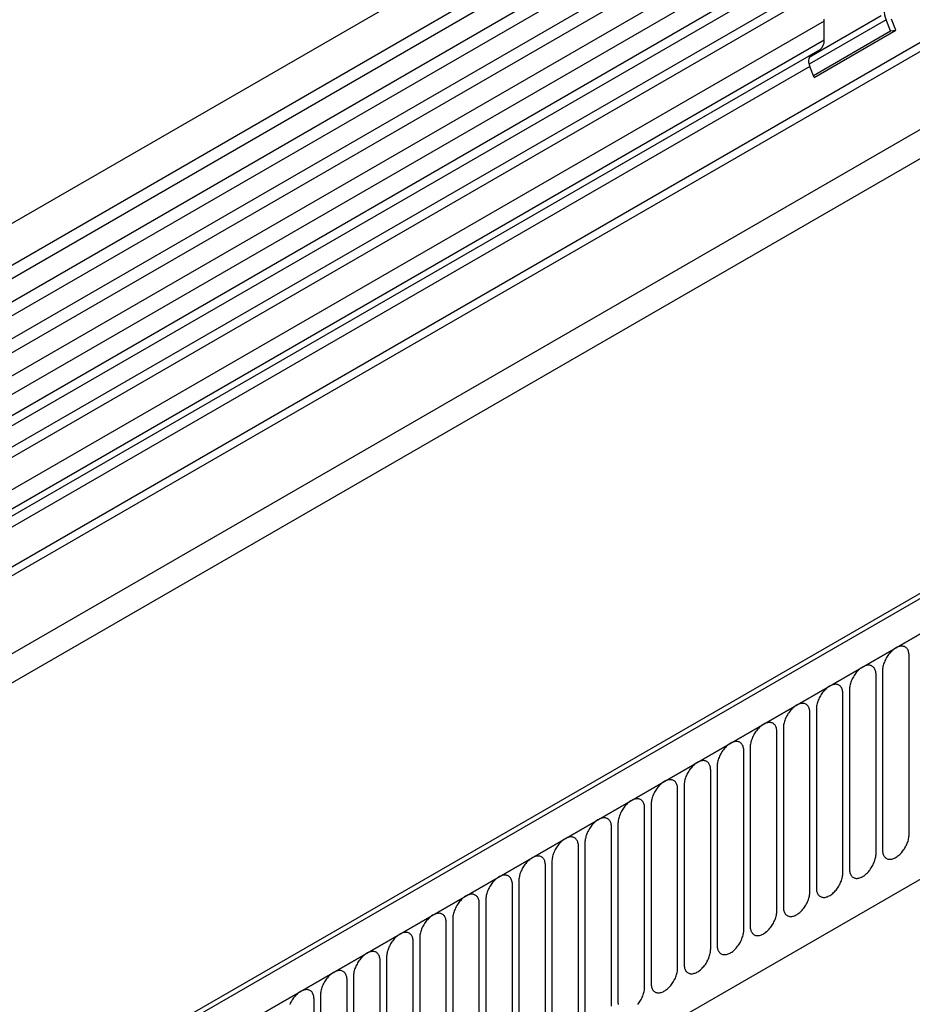
# Model space of a CAD drawing. Units: millimetres. Extents: x 75 to 2100, y 0 to 1460.
# Drawn here: x 365 to 471, y 690 to 807 of the extents above; entities that cross this region are included whole.
import ezdxf

# ---------------------------------------------------------------- set-up
doc = ezdxf.new("R2010")
doc.units = ezdxf.units.MM
doc.header["$LTSCALE"] = 5
doc.layers.get('0').update_dxf_attribs({"color": 1})
doc.layers.add('132391', color=7, linetype='Continuous')

# ---------------------------------------------------------------- blocks, each defined once
blk = doc.blocks.new('1041094-M_005_ISO_view')
for p, q in [((258, 633.75), (-94.49, 430.26)), ((-92.36, 426.58), (260.13, 630.07)), ((260.08, 628.42), (-92.41, 424.93)), ((260.08, 625.65), (-92.41, 422.16)), ((260.08, 624.02), (-92.41, 420.53)), ((260.08, 621.26), (-92.41, 417.77)), ((260.08, 619.63), (-92.41, 416.14)), ((-92.43, 413.37), (260.07, 616.86)), ((261.11, 615.26), (-90.98, 412)), ((248.89, 587.72), (-61.7, 408.43)), ((249.08, 586.8), (-61.7, 407.39)), ((350.46, 580.38), (-2.03, 376.89)), ((-71.41, 389.08), (258.8, 579.7)), ((353.38, 577.87), (0.18, 373.98)), ((0.53, 374.18), (353.02, 577.67)), ((248.92, 577.43), (-61.54, 398.2)), ((248.92, 577.43), (-61.54, 398.2)), ((21.9, 357.38), (331.66, 536.2)), ((21.9, 357.38), (331.66, 536.2)), ((-67.65, 339.65), (256.28, 526.65)), ((108.53, 524.66), (-88.8, 410.74)), ((109.69, 524.12), (-87.75, 410.14)), ((111.76, 522.79), (-85.57, 408.88)), ((112.93, 522.25), (-84.52, 408.27)), ((113.53, 515.48), (122.08, 520.41)), ((115.29, 519.75), (-82.55, 405.54)), ((122.67, 519.91), (113.52, 514.63)), ((115.29, 517.48), (115.29, 519.75)), ((123.18, 518.6), (122.67, 519.91)), ((123.8, 518.65), (123.28, 519.97)), ((114.01, 513.3), (123.18, 518.6)), ((114.11, 513.06), (123.8, 518.65)), ((123.18, 518.6), (123.8, 518.65)), ((115.29, 517.48), (-82.55, 403.27)), ((114.78, 516.34), (-62.27, 414.13)), ((113.77, 515.75), (-62.27, 414.13)), ((113.77, 515.75), (114.78, 516.34)), ((113.6, 514.37), (-61.7, 413.18)), ((114.11, 513.06), (113.6, 514.37)), ((125.38, 423.18), (125.38, 444.41)), ((121.45, 420.92), (121.45, 442.15)), ((122.22, 442.59), (122.22, 421.36)), ((117.53, 418.65), (117.53, 439.88)), ((118.29, 440.33), (118.29, 419.1)), ((113.6, 416.39), (113.6, 437.62)), ((114.37, 438.06), (114.37, 416.83)), ((109.68, 414.12), (109.68, 435.35)), ((110.45, 435.8), (110.45, 414.56)), ((105.75, 411.86), (105.75, 433.09)), ((106.52, 433.53), (106.52, 412.3)), ((101.83, 409.59), (101.83, 430.82)), ((102.6, 431.26), (102.6, 410.03)), ((97.9, 407.33), (97.9, 428.56)), ((98.67, 429), (98.67, 407.77)), ((94.75, 426.73), (94.75, 405.5)), ((93.98, 405.06), (93.98, 426.29)), ((90.82, 424.47), (90.82, 403.24)), ((90.06, 402.79), (90.06, 424.02)), ((86.9, 422.2), (86.9, 400.97)), ((86.13, 400.53), (86.13, 421.76)), ((82.97, 419.94), (82.97, 398.71)), ((82.21, 398.26), (82.21, 419.49)), ((79.05, 417.67), (79.05, 396.44)), ((78.28, 396), (78.28, 417.23)), ((75.13, 415.41), (75.13, 394.18)), ((74.36, 393.73), (74.36, 414.96)), ((70.43, 391.47), (70.43, 412.7)), ((71.2, 413.14), (71.2, 391.91)), ((66.51, 389.2), (66.51, 410.43)), ((67.28, 410.87), (67.28, 389.64)), ((62.58, 386.94), (62.58, 408.17)), ((63.35, 408.61), (63.35, 387.38)), ((58.66, 384.67), (58.66, 405.9)), ((59.43, 406.34), (59.43, 385.11)), ((54.74, 382.4), (54.74, 403.63)), ((55.5, 404.08), (55.5, 382.85))]:
    blk.add_line(p, q)
at = {"flags": 128}
for points in [[(115.29, 519.75), (115.29, 519.87), (115.28, 519.99)], [(125.38, 444.41), (125.37, 444.53), (125.36, 444.65), (125.34, 444.76), (125.32, 444.86), (125.29, 444.96), (125.25, 445.05), (125.21, 445.14), (125.15, 445.22), (125.1, 445.29), (125.04, 445.35), (124.97, 445.4), (124.89, 445.45), (124.82, 445.48), (124.73, 445.51), (124.65, 445.53), (124.56, 445.54), (124.46, 445.54), (124.36, 445.53), (124.26, 445.51), (124.16, 445.49), (124.06, 445.45), (123.95, 445.41), (123.85, 445.35), (123.74, 445.29), (123.64, 445.22), (123.53, 445.15), (123.43, 445.06), (123.33, 444.97), (123.23, 444.88), (123.13, 444.77), (123.04, 444.66), (122.95, 444.55), (122.86, 444.43), (122.78, 444.31), (122.7, 444.18), (122.63, 444.05), (122.56, 443.92), (122.5, 443.78), (122.44, 443.65), (122.39, 443.51), (122.34, 443.38), (122.31, 443.24), (122.27, 443.11), (122.25, 442.97), (122.23, 442.84), (122.22, 442.72), (122.22, 442.59)], [(121.45, 442.15), (121.45, 442.27), (121.44, 442.38), (121.42, 442.49), (121.39, 442.6), (121.36, 442.7), (121.33, 442.79), (121.28, 442.87), (121.23, 442.95), (121.17, 443.02), (121.11, 443.08), (121.04, 443.14), (120.97, 443.18), (120.89, 443.22), (120.81, 443.24), (120.72, 443.26), (120.63, 443.27), (120.54, 443.27), (120.44, 443.27), (120.34, 443.25), (120.24, 443.22), (120.13, 443.19), (120.03, 443.14), (119.93, 443.09), (119.82, 443.03), (119.71, 442.96), (119.61, 442.88), (119.51, 442.8), (119.4, 442.71), (119.31, 442.61), (119.21, 442.51), (119.11, 442.4), (119.02, 442.28), (118.94, 442.16), (118.85, 442.04), (118.78, 441.91), (118.7, 441.78), (118.63, 441.65), (118.57, 441.52), (118.51, 441.38), (118.46, 441.25), (118.42, 441.11), (118.38, 440.97), (118.35, 440.84), (118.33, 440.71), (118.31, 440.58), (118.3, 440.45), (118.29, 440.33)], [(117.53, 439.88), (117.52, 440), (117.51, 440.12), (117.49, 440.23), (117.47, 440.33), (117.44, 440.43), (117.4, 440.52), (117.36, 440.61), (117.31, 440.68), (117.25, 440.75), (117.19, 440.82), (117.12, 440.87), (117.05, 440.92), (116.97, 440.95), (116.88, 440.98), (116.8, 441), (116.71, 441.01), (116.61, 441.01), (116.52, 441), (116.42, 440.98), (116.31, 440.96), (116.21, 440.92), (116.11, 440.88), (116, 440.82), (115.9, 440.76), (115.79, 440.69), (115.69, 440.62), (115.58, 440.53), (115.48, 440.44), (115.38, 440.34), (115.28, 440.24), (115.19, 440.13), (115.1, 440.02), (115.01, 439.9), (114.93, 439.78), (114.85, 439.65), (114.78, 439.52), (114.71, 439.39), (114.65, 439.25), (114.59, 439.12), (114.54, 438.98), (114.49, 438.84), (114.46, 438.71), (114.43, 438.57), (114.4, 438.44), (114.38, 438.31), (114.37, 438.18), (114.37, 438.06)], [(113.6, 437.62), (113.6, 437.74), (113.59, 437.85), (113.57, 437.96), (113.55, 438.07), (113.51, 438.16), (113.48, 438.26), (113.43, 438.34), (113.38, 438.42), (113.32, 438.49), (113.26, 438.55), (113.19, 438.6), (113.12, 438.65), (113.04, 438.69), (112.96, 438.71), (112.87, 438.73), (112.78, 438.74), (112.69, 438.74), (112.59, 438.73), (112.49, 438.72), (112.39, 438.69), (112.29, 438.65), (112.18, 438.61), (112.08, 438.56), (111.97, 438.5), (111.87, 438.43), (111.76, 438.35), (111.66, 438.27), (111.56, 438.18), (111.46, 438.08), (111.36, 437.98), (111.26, 437.87), (111.17, 437.75), (111.09, 437.63), (111, 437.51), (110.93, 437.38), (110.85, 437.25), (110.78, 437.12), (110.72, 436.99), (110.67, 436.85), (110.61, 436.71), (110.57, 436.58), (110.53, 436.44), (110.5, 436.31), (110.48, 436.18), (110.46, 436.05), (110.45, 435.92), (110.45, 435.8)], [(109.68, 435.35), (109.67, 435.47), (109.66, 435.59), (109.65, 435.7), (109.62, 435.8), (109.59, 435.9), (109.55, 435.99), (109.51, 436.08), (109.46, 436.15), (109.4, 436.22), (109.34, 436.29), (109.27, 436.34), (109.2, 436.38), (109.12, 436.42), (109.04, 436.45), (108.95, 436.47), (108.86, 436.48), (108.76, 436.48), (108.67, 436.47), (108.57, 436.45), (108.46, 436.42), (108.36, 436.39), (108.26, 436.35), (108.15, 436.29), (108.05, 436.23), (107.94, 436.16), (107.84, 436.09), (107.73, 436), (107.63, 435.91), (107.53, 435.81), (107.43, 435.71), (107.34, 435.6), (107.25, 435.49), (107.16, 435.37), (107.08, 435.24), (107, 435.12), (106.93, 434.99), (106.86, 434.86), (106.8, 434.72), (106.74, 434.59), (106.69, 434.45), (106.65, 434.31), (106.61, 434.18), (106.58, 434.04), (106.55, 433.91), (106.53, 433.78), (106.52, 433.65), (106.52, 433.53)], [(105.75, 433.09), (105.75, 433.21), (105.74, 433.32), (105.72, 433.43), (105.7, 433.54), (105.67, 433.63), (105.63, 433.73), (105.58, 433.81), (105.53, 433.89), (105.48, 433.96), (105.41, 434.02), (105.35, 434.07), (105.27, 434.12), (105.19, 434.16), (105.11, 434.18), (105.02, 434.2), (104.93, 434.21), (104.84, 434.21), (104.74, 434.2), (104.64, 434.19), (104.54, 434.16), (104.44, 434.12), (104.33, 434.08), (104.23, 434.03), (104.12, 433.97), (104.02, 433.9), (103.91, 433.82), (103.81, 433.74), (103.71, 433.65), (103.61, 433.55), (103.51, 433.44), (103.42, 433.34), (103.33, 433.22), (103.24, 433.1), (103.16, 432.98), (103.08, 432.85), (103, 432.72), (102.94, 432.59), (102.87, 432.46), (102.82, 432.32), (102.77, 432.18), (102.72, 432.05), (102.68, 431.91), (102.65, 431.78), (102.63, 431.65), (102.61, 431.51), (102.6, 431.39), (102.6, 431.26)], [(101.83, 430.82), (101.82, 430.94), (101.81, 431.06), (101.8, 431.17), (101.77, 431.27), (101.74, 431.37), (101.7, 431.46), (101.66, 431.54), (101.61, 431.62), (101.55, 431.69), (101.49, 431.75), (101.42, 431.81), (101.35, 431.85), (101.27, 431.89), (101.19, 431.92), (101.1, 431.94), (101.01, 431.95), (100.91, 431.95), (100.82, 431.94), (100.72, 431.92), (100.62, 431.89), (100.51, 431.86), (100.41, 431.81), (100.3, 431.76), (100.2, 431.7), (100.09, 431.63), (99.99, 431.56), (99.88, 431.47), (99.78, 431.38), (99.68, 431.28), (99.59, 431.18), (99.49, 431.07), (99.4, 430.96), (99.31, 430.84), (99.23, 430.71), (99.15, 430.59), (99.08, 430.46), (99.01, 430.32), (98.95, 430.19), (98.89, 430.05), (98.84, 429.92), (98.8, 429.78), (98.76, 429.65), (98.73, 429.51), (98.7, 429.38), (98.69, 429.25), (98.68, 429.12), (98.67, 429)], [(97.9, 428.56), (97.9, 428.67), (97.89, 428.79), (97.87, 428.9), (97.85, 429), (97.82, 429.1), (97.78, 429.19), (97.73, 429.28), (97.68, 429.36), (97.63, 429.43), (97.56, 429.49), (97.5, 429.54), (97.42, 429.59), (97.34, 429.62), (97.26, 429.65), (97.17, 429.67), (97.08, 429.68), (96.99, 429.68), (96.89, 429.67), (96.79, 429.65), (96.69, 429.63), (96.59, 429.59), (96.48, 429.55), (96.38, 429.5), (96.27, 429.44), (96.17, 429.37), (96.06, 429.29), (95.96, 429.21), (95.86, 429.11), (95.76, 429.02), (95.66, 428.91), (95.57, 428.8), (95.48, 428.69), (95.39, 428.57), (95.31, 428.45), (95.23, 428.32), (95.16, 428.19), (95.09, 428.06), (95.02, 427.92), (94.97, 427.79), (94.92, 427.65), (94.87, 427.52), (94.83, 427.38), (94.8, 427.25), (94.78, 427.11), (94.76, 426.98), (94.75, 426.86), (94.75, 426.73)], [(93.98, 426.29), (93.98, 426.41), (93.97, 426.52), (93.95, 426.63), (93.92, 426.74), (93.89, 426.84), (93.85, 426.93), (93.81, 427.01), (93.76, 427.09), (93.7, 427.16), (93.64, 427.22), (93.57, 427.28), (93.5, 427.32), (93.42, 427.36), (93.34, 427.39), (93.25, 427.4), (93.16, 427.41), (93.07, 427.42), (92.97, 427.41), (92.87, 427.39), (92.77, 427.36), (92.66, 427.33), (92.56, 427.28), (92.45, 427.23), (92.35, 427.17), (92.24, 427.1), (92.14, 427.02), (92.04, 426.94), (91.93, 426.85), (91.83, 426.75), (91.74, 426.65), (91.64, 426.54), (91.55, 426.42), (91.46, 426.31), (91.38, 426.18), (91.3, 426.06), (91.23, 425.93), (91.16, 425.79), (91.1, 425.66), (91.04, 425.52), (90.99, 425.39), (90.95, 425.25), (90.91, 425.12), (90.88, 424.98), (90.85, 424.85), (90.84, 424.72), (90.83, 424.59), (90.82, 424.47)], [(90.06, 424.02), (90.05, 424.14), (90.04, 424.26), (90.02, 424.37), (90, 424.47), (89.97, 424.57), (89.93, 424.66), (89.89, 424.75), (89.83, 424.83), (89.78, 424.9), (89.72, 424.96), (89.65, 425.01), (89.57, 425.06), (89.5, 425.09), (89.41, 425.12), (89.33, 425.14), (89.24, 425.15), (89.14, 425.15), (89.04, 425.14), (88.94, 425.12), (88.84, 425.1), (88.74, 425.06), (88.63, 425.02), (88.53, 424.96), (88.42, 424.9), (88.32, 424.84), (88.21, 424.76), (88.11, 424.67), (88.01, 424.58), (87.91, 424.49), (87.81, 424.38), (87.72, 424.27), (87.63, 424.16), (87.54, 424.04), (87.46, 423.92), (87.38, 423.79), (87.31, 423.66), (87.24, 423.53), (87.18, 423.39), (87.12, 423.26), (87.07, 423.12), (87.02, 422.99), (86.99, 422.85), (86.95, 422.72), (86.93, 422.58), (86.91, 422.45), (86.9, 422.33), (86.9, 422.2)], [(122.22, 421.36), (122.22, 421.24), (122.23, 421.13), (122.25, 421.02), (122.27, 420.91), (122.31, 420.81), (122.34, 420.72), (122.39, 420.64), (122.44, 420.56), (122.5, 420.49), (122.56, 420.43), (122.63, 420.37), (122.7, 420.33), (122.78, 420.29), (122.86, 420.26), (122.95, 420.25), (123.04, 420.24), (123.13, 420.24), (123.23, 420.24), (123.33, 420.26), (123.43, 420.29), (123.53, 420.32), (123.64, 420.37), (123.74, 420.42), (123.85, 420.48), (123.95, 420.55), (124.06, 420.63), (124.16, 420.71), (124.26, 420.8), (124.36, 420.9), (124.46, 421), (124.56, 421.11), (124.65, 421.23), (124.73, 421.35), (124.82, 421.47), (124.89, 421.6), (124.97, 421.73), (125.04, 421.86), (125.1, 421.99), (125.15, 422.13), (125.21, 422.26), (125.25, 422.4), (125.29, 422.54), (125.32, 422.67), (125.34, 422.8), (125.36, 422.93), (125.37, 423.06), (125.38, 423.18)], [(86.13, 421.76), (86.13, 421.88), (86.12, 421.99), (86.1, 422.1), (86.07, 422.21), (86.04, 422.31), (86.01, 422.4), (85.96, 422.48), (85.91, 422.56), (85.85, 422.63), (85.79, 422.69), (85.72, 422.75), (85.65, 422.79), (85.57, 422.83), (85.49, 422.86), (85.4, 422.87), (85.31, 422.88), (85.22, 422.88), (85.12, 422.88), (85.02, 422.86), (84.92, 422.83), (84.81, 422.8), (84.71, 422.75), (84.61, 422.7), (84.5, 422.64), (84.39, 422.57), (84.29, 422.49), (84.19, 422.41), (84.08, 422.32), (83.99, 422.22), (83.89, 422.12), (83.79, 422.01), (83.7, 421.89), (83.62, 421.77), (83.53, 421.65), (83.46, 421.52), (83.38, 421.39), (83.31, 421.26), (83.25, 421.13), (83.19, 420.99), (83.14, 420.86), (83.1, 420.72), (83.06, 420.58), (83.03, 420.45), (83.01, 420.32), (82.99, 420.19), (82.98, 420.06), (82.97, 419.94)], [(118.29, 419.1), (118.3, 418.98), (118.31, 418.86), (118.33, 418.75), (118.35, 418.65), (118.38, 418.55), (118.42, 418.46), (118.46, 418.37), (118.51, 418.29), (118.57, 418.22), (118.63, 418.16), (118.7, 418.11), (118.78, 418.06), (118.85, 418.03), (118.94, 418), (119.02, 417.98), (119.11, 417.97), (119.21, 417.97), (119.31, 417.98), (119.4, 418), (119.51, 418.02), (119.61, 418.06), (119.71, 418.1), (119.82, 418.16), (119.93, 418.22), (120.03, 418.28), (120.13, 418.36), (120.24, 418.45), (120.34, 418.54), (120.44, 418.63), (120.54, 418.74), (120.63, 418.85), (120.72, 418.96), (120.81, 419.08), (120.89, 419.2), (120.97, 419.33), (121.04, 419.46), (121.11, 419.59), (121.17, 419.73), (121.23, 419.86), (121.28, 420), (121.33, 420.13), (121.36, 420.27), (121.39, 420.4), (121.42, 420.54), (121.44, 420.67), (121.45, 420.79), (121.45, 420.92)], [(82.21, 419.49), (82.2, 419.61), (82.19, 419.73), (82.17, 419.84), (82.15, 419.94), (82.12, 420.04), (82.08, 420.13), (82.04, 420.22), (81.99, 420.29), (81.93, 420.36), (81.87, 420.43), (81.8, 420.48), (81.73, 420.53), (81.65, 420.56), (81.56, 420.59), (81.48, 420.61), (81.39, 420.62), (81.29, 420.62), (81.2, 420.61), (81.1, 420.59), (80.99, 420.57), (80.89, 420.53), (80.79, 420.49), (80.68, 420.43), (80.58, 420.37), (80.47, 420.3), (80.37, 420.23), (80.26, 420.14), (80.16, 420.05), (80.06, 419.96), (79.96, 419.85), (79.87, 419.74), (79.78, 419.63), (79.69, 419.51), (79.61, 419.39), (79.53, 419.26), (79.46, 419.13), (79.39, 419), (79.33, 418.86), (79.27, 418.73), (79.22, 418.59), (79.17, 418.45), (79.14, 418.32), (79.11, 418.18), (79.08, 418.05), (79.06, 417.92), (79.05, 417.79), (79.05, 417.67)], [(114.37, 416.83), (114.37, 416.71), (114.38, 416.6), (114.4, 416.49), (114.43, 416.38), (114.46, 416.28), (114.49, 416.19), (114.54, 416.11), (114.59, 416.03), (114.65, 415.96), (114.71, 415.9), (114.78, 415.84), (114.85, 415.8), (114.93, 415.76), (115.01, 415.73), (115.1, 415.72), (115.19, 415.71), (115.28, 415.7), (115.38, 415.71), (115.48, 415.73), (115.58, 415.76), (115.69, 415.79), (115.79, 415.84), (115.9, 415.89), (116, 415.95), (116.11, 416.02), (116.21, 416.1), (116.31, 416.18), (116.42, 416.27), (116.52, 416.37), (116.61, 416.47), (116.71, 416.58), (116.8, 416.7), (116.88, 416.81), (116.97, 416.94), (117.05, 417.06), (117.12, 417.19), (117.19, 417.33), (117.25, 417.46), (117.31, 417.6), (117.36, 417.73), (117.4, 417.87), (117.44, 418), (117.47, 418.14), (117.49, 418.27), (117.51, 418.4), (117.52, 418.53), (117.53, 418.65)], [(78.28, 417.23), (78.28, 417.35), (78.27, 417.46), (78.25, 417.57), (78.23, 417.68), (78.19, 417.77), (78.16, 417.87), (78.11, 417.95), (78.06, 418.03), (78, 418.1), (77.94, 418.16), (77.87, 418.21), (77.8, 418.26), (77.72, 418.3), (77.64, 418.32), (77.55, 418.34), (77.46, 418.35), (77.37, 418.35), (77.27, 418.34), (77.17, 418.33), (77.07, 418.3), (76.97, 418.27), (76.86, 418.22), (76.76, 418.17), (76.65, 418.11), (76.55, 418.04), (76.44, 417.96), (76.34, 417.88), (76.24, 417.79), (76.14, 417.69), (76.04, 417.59), (75.94, 417.48), (75.85, 417.36), (75.77, 417.24), (75.68, 417.12), (75.61, 416.99), (75.53, 416.86), (75.46, 416.73), (75.4, 416.6), (75.35, 416.46), (75.29, 416.33), (75.25, 416.19), (75.21, 416.05), (75.18, 415.92), (75.16, 415.79), (75.14, 415.66), (75.13, 415.53), (75.13, 415.41)], [(110.45, 414.56), (110.45, 414.45), (110.46, 414.33), (110.48, 414.22), (110.5, 414.12), (110.53, 414.02), (110.57, 413.93), (110.61, 413.84), (110.67, 413.76), (110.72, 413.69), (110.78, 413.63), (110.85, 413.58), (110.93, 413.53), (111, 413.5), (111.09, 413.47), (111.17, 413.45), (111.26, 413.44), (111.36, 413.44), (111.46, 413.45), (111.56, 413.47), (111.66, 413.49), (111.76, 413.53), (111.87, 413.57), (111.97, 413.62), (112.08, 413.68), (112.18, 413.75), (112.29, 413.83), (112.39, 413.91), (112.49, 414.01), (112.59, 414.1), (112.69, 414.21), (112.78, 414.32), (112.87, 414.43), (112.96, 414.55), (113.04, 414.67), (113.12, 414.8), (113.19, 414.93), (113.26, 415.06), (113.32, 415.2), (113.38, 415.33), (113.43, 415.47), (113.48, 415.6), (113.51, 415.74), (113.55, 415.87), (113.57, 416.01), (113.59, 416.14), (113.6, 416.26), (113.6, 416.39)], [(74.36, 414.96), (74.35, 415.08), (74.34, 415.2), (74.33, 415.31), (74.3, 415.41), (74.27, 415.51), (74.23, 415.6), (74.19, 415.69), (74.14, 415.76), (74.08, 415.83), (74.02, 415.9), (73.95, 415.95), (73.88, 415.99), (73.8, 416.03), (73.72, 416.06), (73.63, 416.08), (73.54, 416.09), (73.44, 416.09), (73.35, 416.08), (73.25, 416.06), (73.14, 416.03), (73.04, 416), (72.94, 415.96), (72.83, 415.9), (72.73, 415.84), (72.62, 415.77), (72.52, 415.7), (72.41, 415.61), (72.31, 415.52), (72.21, 415.42), (72.11, 415.32), (72.02, 415.21), (71.93, 415.1), (71.84, 414.98), (71.76, 414.85), (71.68, 414.73), (71.61, 414.6), (71.54, 414.47), (71.48, 414.33), (71.42, 414.2), (71.37, 414.06), (71.33, 413.92), (71.29, 413.79), (71.26, 413.65), (71.23, 413.52), (71.21, 413.39), (71.2, 413.26), (71.2, 413.14)], [(70.43, 412.7), (70.43, 412.82), (70.42, 412.93), (70.4, 413.04), (70.38, 413.15), (70.35, 413.24), (70.31, 413.34), (70.26, 413.42), (70.21, 413.5), (70.16, 413.57), (70.09, 413.63), (70.03, 413.68), (69.95, 413.73), (69.87, 413.77), (69.79, 413.79), (69.7, 413.81), (69.61, 413.82), (69.52, 413.82), (69.42, 413.81), (69.32, 413.8), (69.22, 413.77), (69.12, 413.73), (69.01, 413.69), (68.91, 413.64), (68.8, 413.58), (68.7, 413.51), (68.59, 413.43), (68.49, 413.35), (68.39, 413.26), (68.29, 413.16), (68.19, 413.05), (68.1, 412.95), (68.01, 412.83), (67.92, 412.71), (67.84, 412.59), (67.76, 412.46), (67.68, 412.33), (67.62, 412.2), (67.55, 412.07), (67.5, 411.93), (67.45, 411.79), (67.4, 411.66), (67.36, 411.52), (67.33, 411.39), (67.31, 411.26), (67.29, 411.13), (67.28, 411), (67.28, 410.87)], [(106.52, 412.3), (106.52, 412.18), (106.53, 412.06), (106.55, 411.95), (106.58, 411.85), (106.61, 411.75), (106.65, 411.66), (106.69, 411.58), (106.74, 411.5), (106.8, 411.43), (106.86, 411.37), (106.93, 411.31), (107, 411.27), (107.08, 411.23), (107.16, 411.2), (107.25, 411.18), (107.34, 411.17), (107.43, 411.17), (107.53, 411.18), (107.63, 411.2), (107.73, 411.23), (107.84, 411.26), (107.94, 411.31), (108.05, 411.36), (108.15, 411.42), (108.26, 411.49), (108.36, 411.56), (108.46, 411.65), (108.57, 411.74), (108.67, 411.84), (108.76, 411.94), (108.86, 412.05), (108.95, 412.16), (109.04, 412.28), (109.12, 412.41), (109.2, 412.53), (109.27, 412.66), (109.34, 412.8), (109.4, 412.93), (109.46, 413.07), (109.51, 413.2), (109.55, 413.34), (109.59, 413.47), (109.62, 413.61), (109.65, 413.74), (109.66, 413.87), (109.67, 414), (109.68, 414.12)], [(66.51, 410.43), (66.5, 410.55), (66.49, 410.67), (66.48, 410.78), (66.45, 410.88), (66.42, 410.98), (66.38, 411.07), (66.34, 411.15), (66.29, 411.23), (66.23, 411.3), (66.17, 411.36), (66.1, 411.42), (66.03, 411.46), (65.95, 411.5), (65.87, 411.53), (65.78, 411.55), (65.69, 411.56), (65.59, 411.56), (65.5, 411.55), (65.4, 411.53), (65.3, 411.5), (65.19, 411.47), (65.09, 411.42), (64.98, 411.37), (64.88, 411.31), (64.77, 411.24), (64.67, 411.17), (64.56, 411.08), (64.46, 410.99), (64.36, 410.89), (64.27, 410.79), (64.17, 410.68), (64.08, 410.57), (63.99, 410.45), (63.91, 410.32), (63.83, 410.2), (63.76, 410.07), (63.69, 409.93), (63.63, 409.8), (63.57, 409.66), (63.52, 409.53), (63.48, 409.39), (63.44, 409.26), (63.41, 409.12), (63.38, 408.99), (63.37, 408.86), (63.36, 408.73), (63.35, 408.61)], [(102.6, 410.03), (102.6, 409.91), (102.61, 409.8), (102.63, 409.69), (102.65, 409.58), (102.68, 409.49), (102.72, 409.39), (102.77, 409.31), (102.82, 409.23), (102.87, 409.16), (102.94, 409.1), (103, 409.05), (103.08, 409), (103.16, 408.96), (103.24, 408.94), (103.33, 408.92), (103.42, 408.91), (103.51, 408.91), (103.61, 408.92), (103.71, 408.93), (103.81, 408.96), (103.91, 409), (104.02, 409.04), (104.12, 409.09), (104.23, 409.15), (104.33, 409.22), (104.44, 409.3), (104.54, 409.38), (104.64, 409.47), (104.74, 409.57), (104.84, 409.68), (104.93, 409.78), (105.02, 409.9), (105.11, 410.02), (105.19, 410.14), (105.27, 410.27), (105.35, 410.4), (105.41, 410.53), (105.48, 410.66), (105.53, 410.8), (105.58, 410.94), (105.63, 411.07), (105.67, 411.21), (105.7, 411.34), (105.72, 411.47), (105.74, 411.61), (105.75, 411.73), (105.75, 411.86)], [(62.58, 408.17), (62.58, 408.29), (62.57, 408.4), (62.55, 408.51), (62.53, 408.61), (62.5, 408.71), (62.46, 408.8), (62.41, 408.89), (62.36, 408.97), (62.31, 409.04), (62.24, 409.1), (62.18, 409.15), (62.1, 409.2), (62.02, 409.23), (61.94, 409.26), (61.85, 409.28), (61.76, 409.29), (61.67, 409.29), (61.57, 409.28), (61.47, 409.26), (61.37, 409.24), (61.27, 409.2), (61.16, 409.16), (61.06, 409.11), (60.95, 409.05), (60.85, 408.98), (60.74, 408.9), (60.64, 408.82), (60.54, 408.72), (60.44, 408.63), (60.34, 408.52), (60.25, 408.41), (60.16, 408.3), (60.07, 408.18), (59.99, 408.06), (59.91, 407.93), (59.84, 407.8), (59.77, 407.67), (59.7, 407.53), (59.65, 407.4), (59.6, 407.26), (59.55, 407.13), (59.51, 406.99), (59.48, 406.86), (59.46, 406.72), (59.44, 406.59), (59.43, 406.47), (59.43, 406.34)], [(98.67, 407.77), (98.68, 407.65), (98.69, 407.53), (98.7, 407.42), (98.73, 407.32), (98.76, 407.22), (98.8, 407.13), (98.84, 407.04), (98.89, 406.97), (98.95, 406.9), (99.01, 406.83), (99.08, 406.78), (99.15, 406.74), (99.23, 406.7), (99.31, 406.67), (99.4, 406.65), (99.49, 406.64), (99.59, 406.64), (99.68, 406.65), (99.78, 406.67), (99.88, 406.7), (99.99, 406.73), (100.09, 406.77), (100.2, 406.83), (100.3, 406.89), (100.41, 406.96), (100.51, 407.03), (100.62, 407.12), (100.72, 407.21), (100.82, 407.31), (100.91, 407.41), (101.01, 407.52), (101.1, 407.63), (101.19, 407.75), (101.27, 407.88), (101.35, 408), (101.42, 408.13), (101.49, 408.27), (101.55, 408.4), (101.61, 408.53), (101.66, 408.67), (101.7, 408.81), (101.74, 408.94), (101.77, 409.08), (101.8, 409.21), (101.81, 409.34), (101.82, 409.47), (101.83, 409.59)], [(58.66, 405.9), (58.66, 406.02), (58.65, 406.13), (58.63, 406.24), (58.6, 406.35), (58.57, 406.45), (58.53, 406.54), (58.49, 406.62), (58.44, 406.7), (58.38, 406.77), (58.32, 406.83), (58.25, 406.89), (58.18, 406.93), (58.1, 406.97), (58.02, 407), (57.93, 407.02), (57.84, 407.02), (57.75, 407.03), (57.65, 407.02), (57.55, 407), (57.45, 406.97), (57.34, 406.94), (57.24, 406.89), (57.13, 406.84), (57.03, 406.78), (56.92, 406.71), (56.82, 406.63), (56.72, 406.55), (56.61, 406.46), (56.51, 406.36), (56.42, 406.26), (56.32, 406.15), (56.23, 406.03), (56.14, 405.92), (56.06, 405.79), (55.98, 405.67), (55.91, 405.54), (55.84, 405.4), (55.78, 405.27), (55.72, 405.13), (55.67, 405), (55.63, 404.86), (55.59, 404.73), (55.56, 404.59), (55.53, 404.46), (55.52, 404.33), (55.51, 404.2), (55.5, 404.08)], [(94.75, 405.5), (94.75, 405.38), (94.76, 405.27), (94.78, 405.16), (94.8, 405.05), (94.83, 404.96), (94.87, 404.86), (94.92, 404.78), (94.97, 404.7), (95.02, 404.63), (95.09, 404.57), (95.16, 404.52), (95.23, 404.47), (95.31, 404.43), (95.39, 404.41), (95.48, 404.39), (95.57, 404.38), (95.66, 404.38), (95.76, 404.39), (95.86, 404.4), (95.96, 404.43), (96.06, 404.47), (96.17, 404.51), (96.27, 404.56), (96.38, 404.62), (96.48, 404.69), (96.59, 404.77), (96.69, 404.85), (96.79, 404.94), (96.89, 405.04), (96.99, 405.14), (97.08, 405.25), (97.17, 405.37), (97.26, 405.49), (97.34, 405.61), (97.42, 405.74), (97.5, 405.87), (97.56, 406), (97.63, 406.13), (97.68, 406.27), (97.73, 406.41), (97.78, 406.54), (97.82, 406.68), (97.85, 406.81), (97.87, 406.94), (97.89, 407.07), (97.9, 407.2), (97.9, 407.33)], [(54.74, 403.63), (54.73, 403.75), (54.72, 403.87), (54.7, 403.98), (54.68, 404.08), (54.65, 404.18), (54.61, 404.27), (54.57, 404.36), (54.51, 404.44), (54.46, 404.51), (54.4, 404.57), (54.33, 404.62), (54.25, 404.67), (54.18, 404.7), (54.09, 404.73), (54.01, 404.75), (53.92, 404.76), (53.82, 404.76), (53.72, 404.75), (53.62, 404.73), (53.52, 404.71), (53.42, 404.67), (53.31, 404.63), (53.21, 404.58), (53.1, 404.51), (53, 404.45), (52.89, 404.37), (52.79, 404.28), (52.69, 404.19), (52.59, 404.1), (52.49, 403.99), (52.4, 403.88), (52.31, 403.77), (52.22, 403.65), (52.14, 403.53), (52.06, 403.4), (51.99, 403.27), (51.92, 403.14), (51.86, 403)], [(90.82, 403.24), (90.83, 403.12), (90.84, 403)], [(93.16, 402.99), (93.25, 403.1), (93.34, 403.22), (93.42, 403.34), (93.5, 403.47), (93.57, 403.6), (93.64, 403.73), (93.7, 403.87), (93.76, 404), (93.81, 404.14), (93.85, 404.28), (93.89, 404.41), (93.92, 404.55), (93.95, 404.68), (93.97, 404.81), (93.98, 404.94), (93.98, 405.06)]]:
    blk.add_lwpolyline(points, dxfattribs=at)
for centre, radius, start, end in [((124.27, 520.88), 1.87, 134.7852, 211.2988), ((114.04, 517.36), 1.26, 305.698, 5.6204), ((114.56, 514.96), 1.12, 134.7852, 211.2988)]:
    blk.add_arc(centre, radius, start, end)

msp = doc.modelspace()

# ---------------------------------------------------------------- block references
at = {"layer": '132391'}
msp.add_blockref('1041094-M_005_ISO_view', (344.797, 287.432), dxfattribs=at)

doc.saveas('drawing.dxf')
